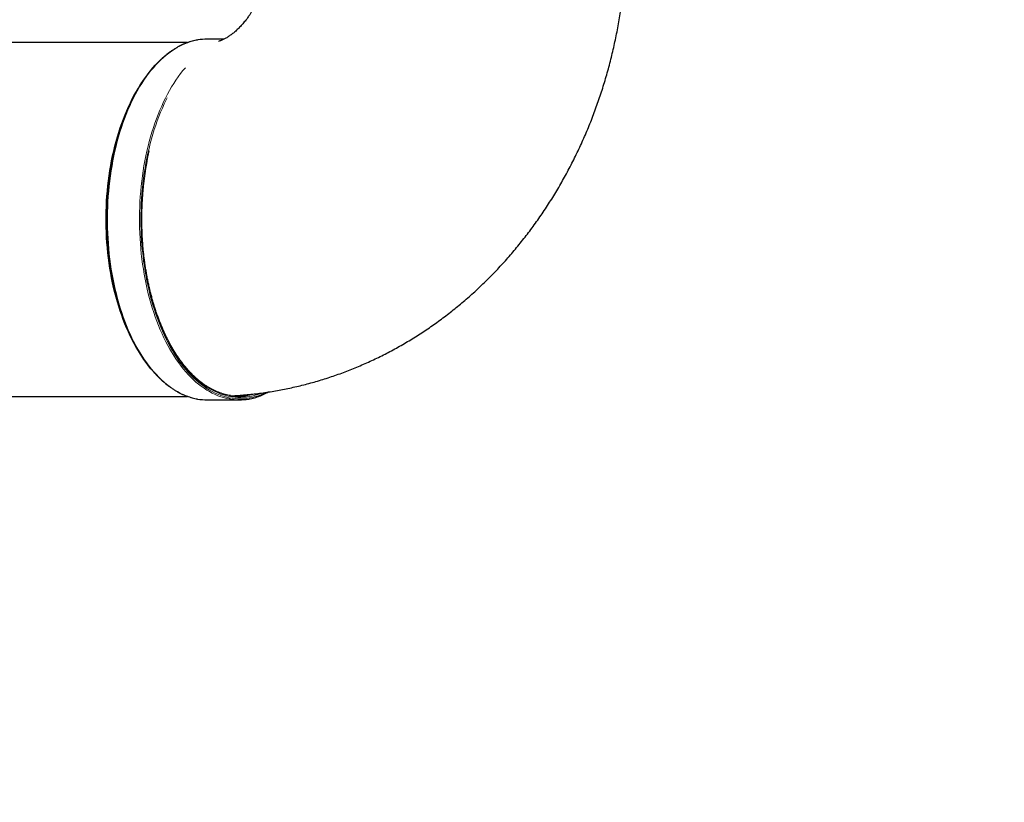
# Model space of a CAD drawing. Units: millimetres. Extents: x 48138 to 64126, y 8464 to 19664.
# Drawn here: x 56230 to 58503, y 11278 to 13083 of the extents above; entities that cross this region are included whole.
import ezdxf

# ---------------------------------------------------------------- set-up
doc = ezdxf.new("R2010")
doc.units = ezdxf.units.MM
doc.header["$PDSIZE"] = -1
doc.styles.get("Standard").update_dxf_attribs({"font": 'isocpeur.ttf'})
doc.dimstyles.new('Мой стиль', dxfattribs={"dimtxt": 230, "dimasz": 180, "dimexe": 30, "dimexo": 30, "dimgap": 30, "dimtad": 0, "dimdec": 0, "dimrnd": 50, "dimtxsty": 'Standard', "dimcen": 2.5, "dimadec": 0, "dimazin": 0, "dimtfac": 1, "dimtdec": 0, "dimtmove": 1, "dimatfit": 3, "dimfxl": 0, "dimarcsym": 0})

# ---------------------------------------------------------------- blocks, each defined once
blk = doc.blocks.new('*D19')
at = {"color": 0, "lineweight": -2}
for p, q in [((51792.3, 17822.3), (48948.9, 17822.3)), ((48978.9, 17642.3), (48978.9, 14202.8)), ((48978.9, 10105.2), (48978.9, 13544.8)), ((60312.6, 9925.2), (48948.9, 9925.2))]:
    blk.add_line(p, q, dxfattribs=at)
at = {"color": 0, "lineweight": 0}
for points in [[(48948.9, 17642.3), (49008.9, 17642.3), (48978.9, 17822.3)], [(48948.9, 10105.2), (49008.9, 10105.2), (48978.9, 9925.2)]]:
    blk.add_solid(points, dxfattribs=at)
at = {"layer": 'Defpoints', "color": 0, "lineweight": 0}
for p in [(48978.9, 17822.3), (51822.3, 17822.3), (60342.6, 9925.2)]:
    blk.add_point(p, dxfattribs=at)
at = {"color": 0, "lineweight": 0, "insert": (48978.9, 13873.8), "char_height": 230, "attachment_point": 5, "rotation": 90}
blk.add_mtext('7900', dxfattribs=at)
blk = doc.blocks.new('*D20')
at = {"color": 0, "lineweight": -2}
for p, q in [((50794.5, 18887.9), (48259.1, 18887.9)), ((48289.1, 18707.9), (48289.1, 14074)), ((48289.1, 8644.1), (48289.1, 13278)), ((60341.2, 8464.1), (48259.1, 8464.1))]:
    blk.add_line(p, q, dxfattribs=at)
at = {"color": 0, "lineweight": 0}
for points in [[(48259.1, 18707.9), (48319.1, 18707.9), (48289.1, 18887.9)], [(48259.1, 8644.1), (48319.1, 8644.1), (48289.1, 8464.1)]]:
    blk.add_solid(points, dxfattribs=at)
at = {"layer": 'Defpoints', "color": 0, "lineweight": 0}
for p in [(50824.5, 18887.9), (48289.1, 8464.1), (60371.2, 8464.1)]:
    blk.add_point(p, dxfattribs=at)
at = {"color": 0, "lineweight": 0, "insert": (48289.1, 13676), "char_height": 230, "attachment_point": 5, "rotation": 90}
blk.add_mtext('10400', dxfattribs=at)

msp = doc.modelspace()

# ---------------------------------------------------------------- linework, layer by layer
at = {"color": 7, "linetype": 'Continuous', "lineweight": 25, "ltscale": 50}
for p, q in [((56617.8, 13030.5), (55637, 13030.5)), ((56701.8, 13038.5), (56662.9, 13038.5)), ((56509, 12933.1), (56505.9, 12928.1)), ((56505.9, 12316.9), (56509, 12312)), ((55637, 12214.5), (56617.8, 12214.5)), ((56662.9, 12206.5), (56736.7, 12206.5))]:
    msp.add_line(p, q, dxfattribs=at)
at = {"color": 7, "linetype": 'Continuous', "lineweight": 18, "ltscale": 50, "flags": 128}
for points in [[(56641.4, 13036.7), (56638.8, 13036.2), (56632.2, 13034.8), (56625.6, 13033), (56619, 13030.9), (56612.4, 13028.4), (56605.9, 13025.6), (56599.5, 13022.4), (56593.1, 13018.9), (56586.7, 13015), (56580.4, 13010.9), (56574.2, 13006.4), (56568.1, 13001.5), (56562, 12996.4), (56556, 12990.9), (56550.2, 12985.2), (56544.4, 12979.1), (56538.7, 12972.7), (56533.1, 12966), (56527.6, 12959), (56522.3, 12951.8), (56517, 12944.2), (56511.9, 12936.4), (56506.9, 12928.4), (56502.1, 12920), (56497.4, 12911.5), (56492.8, 12902.6), (56488.4, 12893.6), (56484.1, 12884.3), (56479.9, 12874.8), (56476, 12865), (56472.1, 12855.1), (56468.5, 12845), (56465, 12834.6), (56461.7, 12824.1), (56458.5, 12813.5), (56455.5, 12802.7), (56452.7, 12791.7), (56450.1, 12780.5), (56447.6, 12769.3), (56445.3, 12757.9), (56443.3, 12746.4), (56441.4, 12734.8), (56439.6, 12723.1), (56438.1, 12711.3), (56436.8, 12699.5), (56435.6, 12687.5), (56434.7, 12675.6), (56433.9, 12663.5), (56433.4, 12651.5), (56433, 12639.4), (56432.8, 12627.3), (56432.9, 12615.2), (56433.1, 12603.1), (56433.5, 12591), (56434.1, 12579), (56434.9, 12567), (56435.9, 12555), (56437.1, 12543.1), (56438.4, 12531.2), (56440, 12519.5), (56441.7, 12507.8), (56443.7, 12496.2), (56445.8, 12484.7), (56448.1, 12473.4), (56450.6, 12462.2), (56453.3, 12451.1), (56456.1, 12440.1), (56459.1, 12429.3), (56462.3, 12418.7), (56465.7, 12408.2), (56469.2, 12397.9), (56472.9, 12387.8), (56476.8, 12378), (56480.8, 12368.3), (56485, 12358.8), (56489.3, 12349.6), (56493.7, 12340.5), (56498.4, 12331.8), (56503.1, 12323.2), (56508, 12315), (56513, 12306.9), (56518.1, 12299.2), (56523.4, 12291.7), (56528.8, 12284.5), (56534.3, 12277.6), (56539.9, 12271), (56545.6, 12264.7), (56551.4, 12258.7), (56557.3, 12252.9), (56563.3, 12247.5), (56569.4, 12242.5), (56575.5, 12237.7), (56581.7, 12233.3), (56588, 12229.2), (56594.4, 12225.4), (56600.8, 12222), (56607.3, 12218.9), (56613.8, 12216.1), (56620.4, 12213.7), (56627, 12211.6), (56633.6, 12209.9), (56640.2, 12208.5), (56640.8, 12208.5)], [(56525, 12288.5), (56523.9, 12289.9), (56518.6, 12296.9), (56513.4, 12304.3), (56508.3, 12311.9), (56503.3, 12319.8), (56498.4, 12328), (56493.7, 12336.4), (56489.1, 12345.1), (56484.7, 12354), (56480.4, 12363.1), (56476.3, 12372.5), (56472.3, 12382), (56468.5, 12391.8), (56464.8, 12401.8), (56461.3, 12412), (56458, 12422.3), (56454.8, 12432.8), (56451.8, 12443.5), (56449, 12454.4), (56446.3, 12465.3), (56443.9, 12476.5), (56441.6, 12487.7), (56439.5, 12499.1), (56437.6, 12510.5), (56435.9, 12522.1), (56434.3, 12533.8), (56433, 12545.5), (56431.8, 12557.3), (56430.9, 12569.1), (56430.1, 12581), (56429.5, 12593), (56429.1, 12604.9), (56428.9, 12616.9), (56429, 12628.9), (56429.2, 12640.8), (56429.5, 12652.8), (56430.1, 12664.7), (56430.9, 12676.6), (56431.9, 12688.5), (56433.1, 12700.3), (56434.4, 12712), (56436, 12723.6), (56437.7, 12735.2), (56439.6, 12746.7), (56441.7, 12758), (56444, 12769.3), (56446.5, 12780.4), (56449.2, 12791.3), (56452, 12802.2), (56455, 12812.9), (56458.2, 12823.4), (56461.5, 12833.7), (56465, 12843.9), (56468.7, 12853.8), (56472.5, 12863.6), (56476.5, 12873.2), (56480.7, 12882.5), (56485, 12891.6), (56489.4, 12900.5), (56494, 12909.2), (56498.7, 12917.6), (56503.6, 12925.7), (56508.6, 12933.6), (56513.7, 12941.2), (56518.9, 12948.5), (56524.3, 12955.6), (56525, 12956.5)], [(56714.2, 12208.5), (56714.1, 12208.5), (56707.4, 12209.9), (56700.8, 12211.6), (56694.2, 12213.7), (56687.6, 12216.1), (56681.1, 12218.9), (56674.6, 12222), (56668.2, 12225.4), (56661.9, 12229.2), (56655.6, 12233.3), (56649.3, 12237.7), (56643.2, 12242.5), (56637.1, 12247.5), (56631.1, 12252.9), (56625.2, 12258.7), (56619.4, 12264.7), (56613.7, 12271), (56608.1, 12277.6), (56602.6, 12284.5), (56597.2, 12291.7), (56592, 12299.2), (56586.8, 12306.9), (56581.8, 12315), (56576.9, 12323.2), (56572.2, 12331.8), (56567.6, 12340.5), (56563.1, 12349.6), (56558.8, 12358.8), (56554.6, 12368.3), (56550.6, 12378), (56546.7, 12387.8), (56543.1, 12397.9), (56539.5, 12408.2), (56536.2, 12418.7), (56533, 12429.3), (56529.9, 12440.1), (56527.1, 12451.1), (56524.4, 12462.2), (56521.9, 12473.4), (56519.6, 12484.7), (56517.5, 12496.2), (56515.6, 12507.8), (56513.8, 12519.5), (56512.2, 12531.2), (56510.9, 12543.1), (56509.7, 12555), (56508.7, 12567), (56507.9, 12579), (56507.3, 12591), (56506.9, 12603.1), (56506.7, 12615.2), (56506.7, 12627.3), (56506.8, 12639.4), (56507.2, 12651.5), (56507.8, 12663.5), (56508.5, 12675.6), (56509.5, 12687.5), (56510.6, 12699.5), (56511.9, 12711.3), (56513.5, 12723.1), (56515.2, 12734.8), (56517.1, 12746.4), (56519.2, 12757.9), (56521.4, 12769.3), (56523.9, 12780.5), (56526.5, 12791.7), (56529.3, 12802.7), (56532.3, 12813.5), (56535.5, 12824.1), (56538.8, 12834.6), (56542.3, 12845), (56546, 12855.1), (56549.8, 12865), (56553.8, 12874.8), (56557.9, 12884.3), (56562.2, 12893.6), (56566.6, 12902.6), (56571.2, 12911.5), (56575.9, 12920), (56580.8, 12928.4), (56585.8, 12936.4), (56590.9, 12944.2), (56596.1, 12951.8), (56601.5, 12959), (56606.9, 12966), (56612.5, 12972.6)], [(56570.6, 12903), (56568.2, 12898.2), (56563.8, 12889.1), (56559.6, 12879.7), (56555.5, 12870.1), (56551.6, 12860.3), (56547.8, 12850.4), (56544.2, 12840.2), (56540.8, 12829.8), (56537.5, 12819.3), (56534.4, 12808.5), (56531.5, 12797.7), (56528.7, 12786.6), (56526.2, 12775.5), (56523.8, 12764.2), (56521.6, 12752.8), (56519.6, 12741.2), (56517.8, 12729.6), (56516.1, 12717.9), (56514.7, 12706.1), (56513.4, 12694.2), (56512.4, 12682.3), (56511.5, 12670.3), (56510.8, 12658.3), (56510.3, 12646.2), (56510.1, 12634.2), (56510, 12622.1), (56510.1, 12610), (56510.4, 12597.9), (56510.9, 12585.9), (56511.6, 12573.8), (56512.4, 12561.9), (56513.5, 12549.9), (56514.8, 12538.1), (56516.2, 12526.3), (56517.9, 12514.6), (56519.7, 12502.9), (56521.8, 12491.4), (56524, 12480), (56526.4, 12468.7), (56528.9, 12457.6), (56531.7, 12446.6), (56534.6, 12435.7), (56537.7, 12425), (56541, 12414.5), (56544.5, 12404.1), (56548.1, 12393.9), (56551.9, 12384), (56555.8, 12374.2), (56559.9, 12364.6), (56564.1, 12355.3), (56568.5, 12346.2), (56573.1, 12337.3), (56577.7, 12328.7), (56582.6, 12320.3), (56587.5, 12312.2), (56592.6, 12304.3), (56597.8, 12296.7), (56603.1, 12289.4), (56608.6, 12282.4), (56614.1, 12275.7), (56619.8, 12269.2), (56625.5, 12263.1), (56631.4, 12257.3), (56637.3, 12251.8), (56643.4, 12246.6), (56649.5, 12241.7), (56655.7, 12237.1), (56662, 12232.9), (56668.3, 12229), (56674.7, 12225.5), (56681.1, 12222.3), (56687.6, 12219.4), (56694.1, 12216.9), (56700.7, 12214.7), (56707.3, 12212.8), (56714, 12211.4), (56720.6, 12210.2), (56727.3, 12209.4), (56734, 12209), (56740.7, 12208.9), (56747.3, 12209.2), (56754, 12209.8), (56760.7, 12210.8), (56767.3, 12212.2), (56773.9, 12213.9), (56780.5, 12215.9), (56787.1, 12218.3), (56793.6, 12221), (56799.6, 12223.8)], [(56449.1, 12787.3), (56447.6, 12780.6), (56445.1, 12769.5), (56442.8, 12758.3), (56440.7, 12746.9), (56438.7, 12735.4), (56437, 12723.8), (56435.5, 12712.1), (56434.1, 12700.4), (56432.9, 12688.6), (56431.9, 12676.7), (56431.2, 12664.8), (56430.6, 12652.9), (56430.2, 12640.9), (56430, 12628.9), (56430, 12616.9), (56430.2, 12604.9), (56430.5, 12592.9), (56431.1, 12581), (56431.9, 12569), (56432.9, 12557.2), (56434, 12545.4), (56435.4, 12533.6), (56436.9, 12521.9), (56438.6, 12510.3), (56440.5, 12498.9), (56442.6, 12487.5), (56444.9, 12476.2), (56447.4, 12465.1), (56450, 12454.1)], [(56789, 12222.3), (56786.7, 12221.4), (56780.2, 12219), (56773.7, 12217), (56767.1, 12215.3), (56760.5, 12214), (56753.9, 12213), (56747.3, 12212.4), (56740.6, 12212.1), (56734, 12212.2), (56727.4, 12212.6), (56720.8, 12213.4), (56714.2, 12214.5), (56707.6, 12216), (56701, 12217.8), (56694.5, 12220), (56688, 12222.5), (56681.6, 12225.4), (56675.2, 12228.5), (56668.8, 12232.1), (56662.5, 12235.9), (56656.3, 12240.1), (56650.2, 12244.6), (56644.1, 12249.5), (56638.1, 12254.6), (56632.2, 12260.1), (56626.4, 12265.9), (56620.7, 12272), (56615.1, 12278.4), (56609.6, 12285), (56604.2, 12292), (56598.9, 12299.3), (56593.7, 12306.8), (56588.7, 12314.6), (56583.8, 12322.6), (56579, 12331), (56574.3, 12339.5), (56569.8, 12348.3), (56565.5, 12357.4), (56561.3, 12366.6), (56557.2, 12376.1), (56553.3, 12385.8), (56549.6, 12395.7), (56546, 12405.8), (56542.6, 12416.1), (56539.3, 12426.5), (56536.2, 12437.1), (56533.3, 12447.9), (56530.6, 12458.8), (56528, 12469.9), (56525.6, 12481.1), (56523.4, 12492.4), (56521.4, 12503.9), (56519.6, 12515.4), (56518, 12527), (56516.5, 12538.7), (56515.3, 12550.5), (56514.2, 12562.3), (56513.3, 12574.2), (56512.6, 12586.1), (56512.1, 12598.1), (56511.8, 12610.1), (56511.7, 12622.1), (56511.8, 12634.1), (56512.1, 12646), (56512.6, 12658), (56513.3, 12669.9), (56514.1, 12681.8), (56515.2, 12693.7), (56516.4, 12705.5), (56517.9, 12717.2), (56519.5, 12728.8), (56521.3, 12740.3), (56523.3, 12751.8), (56525.5, 12763.1), (56527.8, 12774.3), (56529.3, 12780.9)], [(56453.7, 12445.7), (56452.2, 12451.3), (56451.7, 12453.4)]]:
    msp.add_lwpolyline(points, dxfattribs=at)
at = {"color": 7, "linetype": 'Continuous', "lineweight": 25, "ltscale": 50, "flags": 128}
for points in [[(56451.7, 12453.4), (56449.6, 12462.4), (56447.1, 12473.6), (56444.8, 12485), (56442.6, 12496.4), (56440.7, 12508), (56439, 12519.6), (56437.4, 12531.4), (56436, 12543.2), (56434.8, 12555.1), (56433.9, 12567.1), (56433.1, 12579), (56432.5, 12591.1), (56432, 12603.1), (56431.8, 12615.2), (56431.8, 12627.3), (56432, 12639.4), (56432.4, 12651.4), (56432.9, 12663.5), (56433.7, 12675.5), (56434.6, 12687.4), (56435.8, 12699.3), (56437.1, 12711.2), (56438.6, 12722.9), (56440.3, 12734.6), (56442.2, 12746.2), (56444.3, 12757.7), (56446.6, 12769), (56449, 12780.3), (56451.6, 12791.4), (56454.4, 12802.3), (56457.4, 12813.2), (56460.6, 12823.8), (56463.9, 12834.3), (56467.4, 12844.6), (56471, 12854.7), (56474.9, 12864.6), (56478.8, 12874.3), (56483, 12883.8), (56487.2, 12893.1), (56491.7, 12902.2), (56496.2, 12911), (56501, 12919.5), (56505.8, 12927.9), (56510.8, 12935.9), (56515.9, 12943.7), (56521.1, 12951.2), (56526.5, 12958.5), (56531.9, 12965.4), (56537.5, 12972.1), (56543.2, 12978.5), (56544.4, 12979.8)], [(56505.9, 12928.1), (56504.7, 12926.2), (56499.9, 12918.1), (56495.1, 12909.6), (56490.5, 12901), (56486.1, 12892.1), (56481.8, 12882.9), (56477.6, 12873.6), (56473.6, 12864), (56469.8, 12854.2), (56466.1, 12844.2), (56462.6, 12834.1), (56459.2, 12823.7), (56456.1, 12813.2), (56453, 12802.5), (56450.2, 12791.6), (56449.1, 12787.3)], [(56450, 12454.1), (56452.9, 12443.2), (56455.9, 12432.5), (56459, 12422), (56462.4, 12411.6), (56465.9, 12401.4), (56469.6, 12391.4), (56473.4, 12381.6), (56477.4, 12372), (56481.5, 12362.7), (56485.8, 12353.5), (56490.3, 12344.6), (56494.9, 12335.9), (56499.6, 12327.5), (56504.4, 12319.3), (56505.9, 12316.9)], [(56542.8, 12267), (56538.7, 12271.6), (56533.1, 12278.2), (56527.6, 12285.1), (56522.2, 12292.3), (56517, 12299.7), (56511.8, 12307.5), (56506.8, 12315.5), (56502, 12323.7), (56497.2, 12332.3), (56492.6, 12341), (56488.2, 12350), (56483.9, 12359.2), (56479.7, 12368.7), (56475.7, 12378.4), (56471.8, 12388.2), (56468.1, 12398.3), (56464.6, 12408.6), (56461.3, 12419), (56458.1, 12429.6), (56455.1, 12440.4), (56453.7, 12445.7)]]:
    msp.add_lwpolyline(points, dxfattribs=at)
at = {"color": 7, "linetype": 'Continuous', "lineweight": 25, "ltscale": 2500}
for centre, radius, start, end in [((56663, 12910.1), 128.4, 90.0197, 99.6883), ((56663, 12334.9), 128.4, 260.0578, 269.9834), ((56736.7, 12334.6), 128.1, 259.8712, 279.9224), ((56736.7, 12340.1), 125.5, 260.7247, 279.1328)]:
    msp.add_arc(centre, radius, start, end, dxfattribs=at)
at = {"color": 7, "linetype": 'Continuous', "lineweight": 18, "ltscale": 2500}
msp.add_arc((56735.6, 12346.7), 132.2, 279.1519, 287.6303, dxfattribs=at)
at = {"color": 7, "linetype": 'Continuous', "lineweight": 25, "ltscale": 50}
for points, knots in [([(56814.1, 13263.8), (56814, 13262.4), (56813.8, 13258.3), (56813.3, 13251.3), (56812.5, 13242.9), (56811.5, 13234.6), (56810.4, 13226.4), (56809, 13218.2), (56807.5, 13210.1), (56805.9, 13202.1), (56804, 13194.2), (56802, 13186.5), (56799.9, 13178.8), (56797.6, 13171.4), (56795.2, 13164), (56792.6, 13156.8), (56789.9, 13149.8), (56787.1, 13142.9), (56784.2, 13136.2), (56781.2, 13129.7), (56778, 13123.4), (56774.8, 13117.3), (56771.5, 13111.4), (56768.1, 13105.7), (56764.7, 13100.2), (56761.2, 13094.9), (56757.6, 13089.8), (56754.1, 13084.9), (56750.4, 13080.3), (56746.8, 13075.9), (56743.2, 13071.7), (56739.5, 13067.8), (56735.9, 13064), (56732.3, 13060.5), (56728.7, 13057.2), (56725.1, 13054.1), (56721.5, 13051.2), (56718, 13048.6), (56714.6, 13046.1), (56711.2, 13043.9), (56707.9, 13041.8), (56704.6, 13040), (56701.4, 13038.3), (56698.3, 13036.8), (56695.2, 13035.5), (56692.3, 13034.3), (56690.1, 13033.6), (56689, 13033.3), (56688.8, 13033.2)], [0, 0, 0, 0, 0.009719, 0.02993, 0.050142, 0.070358, 0.090578, 0.110804, 0.131037, 0.15128, 0.171533, 0.1918, 0.212084, 0.232387, 0.252713, 0.273067, 0.293453, 0.313877, 0.334345, 0.354863, 0.37544, 0.396083, 0.416802, 0.437608, 0.458512, 0.479526, 0.500665, 0.521944, 0.54338, 0.564991, 0.586799, 0.608826, 0.631097, 0.65364, 0.676487, 0.699671, 0.723232, 0.747214, 0.771667, 0.796647, 0.822221, 0.848466, 0.875474, 0.903356, 0.932245, 0.962313, 0.993774, 1, 1, 1, 1]), ([(56719.2, 12215.8), (56721.6, 12216), (56729.5, 12216.4), (56742.8, 12217.4), (56759.3, 12218.9), (56775.8, 12220.7), (56792.2, 12222.8), (56808.6, 12225.3), (56824.9, 12228), (56841.2, 12231.1), (56857.5, 12234.5), (56873.7, 12238.2), (56889.8, 12242.2), (56905.9, 12246.5), (56921.9, 12251.1), (56937.8, 12256.1), (56953.7, 12261.3), (56969.5, 12266.8), (56985.2, 12272.7), (57000.8, 12278.8), (57016.3, 12285.2), (57031.7, 12292), (57047, 12299), (57062.2, 12306.3), (57077.2, 12313.9), (57092.2, 12321.9), (57107, 12330.1), (57121.7, 12338.5), (57136.3, 12347.3), (57150.8, 12356.4), (57165.1, 12365.7), (57179.2, 12375.3), (57193.2, 12385.2), (57207.1, 12395.3), (57220.8, 12405.8), (57234.3, 12416.5), (57247.7, 12427.4), (57260.9, 12438.6), (57274, 12450.1), (57286.8, 12461.9), (57299.5, 12473.8), (57312, 12486.1), (57324.3, 12498.5), (57336.4, 12511.3), (57348.3, 12524.2), (57360, 12537.4), (57371.5, 12550.8), (57382.7, 12564.5), (57393.8, 12578.3), (57404.7, 12592.4), (57415.3, 12606.7), (57425.7, 12621.2), (57435.9, 12635.9), (57445.9, 12650.8), (57455.6, 12665.9), (57465.1, 12681.2), (57474.3, 12696.7), (57483.3, 12712.3), (57492.1, 12728.2), (57500.6, 12744.2), (57508.8, 12760.3), (57516.8, 12776.7), (57524.6, 12793.1), (57532.1, 12809.8), (57539.3, 12826.5), (57546.3, 12843.5), (57553, 12860.5), (57559.4, 12877.7), (57565.6, 12895), (57571.5, 12912.4), (57577.1, 12930), (57582.5, 12947.6), (57587.6, 12965.3), (57592.4, 12983.2), (57596.9, 13001.1), (57601.1, 13019.1), (57605.1, 13037.2), (57608.8, 13055.4), (57612.1, 13073.6), (57615.3, 13092), (57618.1, 13110.3), (57620.6, 13128.7), (57622.9, 13147.2), (57624.9, 13165.7), (57626.5, 13184.2), (57627.9, 13202.8), (57629, 13221.4), (57629.8, 13240), (57630.3, 13254), (57630.4, 13261.9), (57630.4, 13263.5)], [0, 0, 0, 0, 0.004812, 0.01595, 0.02709, 0.038231, 0.049375, 0.060522, 0.071674, 0.082829, 0.09399, 0.105157, 0.11633, 0.127509, 0.138697, 0.149892, 0.161096, 0.17231, 0.183533, 0.194766, 0.206009, 0.217264, 0.22853, 0.239808, 0.251098, 0.262401, 0.273717, 0.285046, 0.296388, 0.307744, 0.319113, 0.330497, 0.341895, 0.353307, 0.364733, 0.376174, 0.387629, 0.399098, 0.410582, 0.42208, 0.433592, 0.445117, 0.456657, 0.46821, 0.479777, 0.491356, 0.502949, 0.514554, 0.526172, 0.537801, 0.549442, 0.561094, 0.572758, 0.584432, 0.596116, 0.607809, 0.619513, 0.631225, 0.642946, 0.654675, 0.666412, 0.678157, 0.689908, 0.701667, 0.713432, 0.725203, 0.736979, 0.748761, 0.760548, 0.772339, 0.784135, 0.795936, 0.80774, 0.819547, 0.831358, 0.843172, 0.854989, 0.866809, 0.878631, 0.890455, 0.902282, 0.91411, 0.92594, 0.937772, 0.949605, 0.96144, 0.973276, 0.985113, 0.996951, 1, 1, 1, 1]), ([(56641.1, 13036.6), (56640, 13036.4), (56636.7, 13035.9), (56631.4, 13034.7), (56625.1, 13033), (56618.8, 13031), (56612.5, 13028.6), (56606.3, 13026), (56600.2, 13023), (56594, 13019.7), (56588, 13016.2), (56582, 13012.3), (56576, 13008.2), (56570.1, 13003.7), (56564.3, 12999), (56558.6, 12993.9), (56552.9, 12988.6), (56548.2, 12983.9), (56545.5, 12980.9), (56544.5, 12979.9)], [0, 0, 0, 0, 0.032721, 0.094849, 0.156999, 0.219176, 0.281383, 0.343622, 0.405895, 0.468201, 0.530539, 0.592908, 0.655306, 0.71773, 0.780176, 0.842644, 0.905128, 0.967628, 1, 1, 1, 1]), ([(56716.8, 12216.2), (56715.7, 12216.3), (56712.6, 12216.8), (56707.4, 12218), (56701.3, 12219.6), (56695.1, 12221.6), (56689, 12223.8), (56682.9, 12226.4), (56676.9, 12229.3), (56670.9, 12232.4), (56665, 12235.9), (56659.1, 12239.7), (56653.3, 12243.8), (56647.5, 12248.1), (56641.8, 12252.8), (56636.2, 12257.7), (56630.7, 12262.9), (56625.2, 12268.4), (56619.9, 12274.2), (56614.6, 12280.2), (56609.4, 12286.5), (56604.3, 12293.1), (56599.3, 12299.9), (56594.4, 12307), (56589.7, 12314.3), (56585, 12321.8), (56580.4, 12329.6), (56576, 12337.6), (56571.7, 12345.9), (56567.5, 12354.3), (56563.5, 12363), (56559.6, 12371.8), (56555.8, 12380.9), (56552.2, 12390.1), (56548.7, 12399.5), (56545.3, 12409.1), (56542.1, 12418.9), (56539.1, 12428.8), (56536.2, 12438.9), (56533.5, 12449.1), (56530.9, 12459.4), (56528.5, 12469.9), (56526.2, 12480.5), (56524.1, 12491.2), (56522.2, 12502), (56520.4, 12512.8), (56518.8, 12523.8), (56517.4, 12534.9), (56516.1, 12546), (56515, 12557.2), (56514.1, 12568.4), (56513.4, 12579.7), (56512.8, 12591), (56512.4, 12602.3), (56512.2, 12613.7), (56512.1, 12625), (56512.2, 12636.4), (56512.5, 12647.7), (56513, 12659.1), (56513.7, 12670.4), (56514.5, 12681.6), (56515.5, 12692.8), (56516.2, 12700.4), (56516.7, 12704.2), (56516.7, 12704.3)], [0, 0, 0, 0, 0.0084021, 0.0250132, 0.0416174, 0.0582134, 0.0748004, 0.091378, 0.107946, 0.1245046, 0.1410542, 0.1575955, 0.1741291, 0.1906557, 0.2071764, 0.2236917, 0.2402027, 0.25671, 0.2732142, 0.2897161, 0.3062162, 0.3227149, 0.3392128, 0.3557101, 0.3722072, 0.3887042, 0.4052014, 0.421699, 0.4381972, 0.4546958, 0.4711952, 0.4876953, 0.5041964, 0.5206981, 0.5372007, 0.5537041, 0.5702085, 0.5867136, 0.6032194, 0.6197262, 0.6362335, 0.6527416, 0.6692503, 0.6857596, 0.7022696, 0.7187799, 0.7352908, 0.7518022, 0.7683139, 0.7848259, 0.8013383, 0.817851, 0.8343637, 0.8508766, 0.8673897, 0.8839029, 0.900416, 0.9169292, 0.9334422, 0.9499551, 0.9664677, 0.9829803, 0.9994923, 1, 1, 1, 1]), ([(56543, 12266.8), (56544.4, 12265.3), (56547.6, 12261.7), (56552.8, 12256.6), (56558.4, 12251.2), (56564.2, 12246.2), (56570, 12241.4), (56575.9, 12237), (56581.8, 12232.8), (56587.9, 12228.9), (56593.9, 12225.4), (56600.1, 12222.1), (56606.2, 12219.1), (56612.5, 12216.5), (56618.7, 12214.1), (56625, 12212.1), (56631.3, 12210.4), (56636.5, 12209.2), (56639.6, 12208.7), (56640.5, 12208.5)], [0, 0, 0, 0, 0.048133, 0.1099, 0.171658, 0.233403, 0.295135, 0.356849, 0.418542, 0.480213, 0.541858, 0.603475, 0.665061, 0.726614, 0.788134, 0.849621, 0.911075, 0.972498, 1, 1, 1, 1]), ([(56759.1, 12208.5), (56760.2, 12208.7), (56763.4, 12209.2), (56768.8, 12210.5), (56775.1, 12212.2), (56781.4, 12214.3), (56787.6, 12216.6), (56793.8, 12219.3), (56799.4, 12222), (56802.9, 12223.9), (56804.4, 12224.7)], [0, 0, 0, 0, 0.072531, 0.210387, 0.348294, 0.486262, 0.624297, 0.762404, 0.900585, 1, 1, 1, 1])]:
    msp.add_open_spline(points, degree=3, knots=knots, dxfattribs=at)

# ---------------------------------------------------------------- dimensions: what is measured, and where the dimension line sits
at = {"lineweight": 0}
for base, p1, p2, picture, middle in [((48289.1, 8464.1), (50824.5, 18887.9), (60371.2, 8464.1), '*D20', (48289.1, 13676)), ((48978.9, 17822.3), (60342.6, 9925.2), (51822.3, 17822.3), '*D19', (48978.9, 13873.8))]:
    dim = msp.add_linear_dim(base=base, p1=p1, p2=p2, angle=90, dimstyle='Мой стиль', dxfattribs=at)
    dim.commit()
    dim.dimension.update_dxf_attribs({"geometry": picture, "text_midpoint": middle})

doc.saveas('drawing.dxf')
